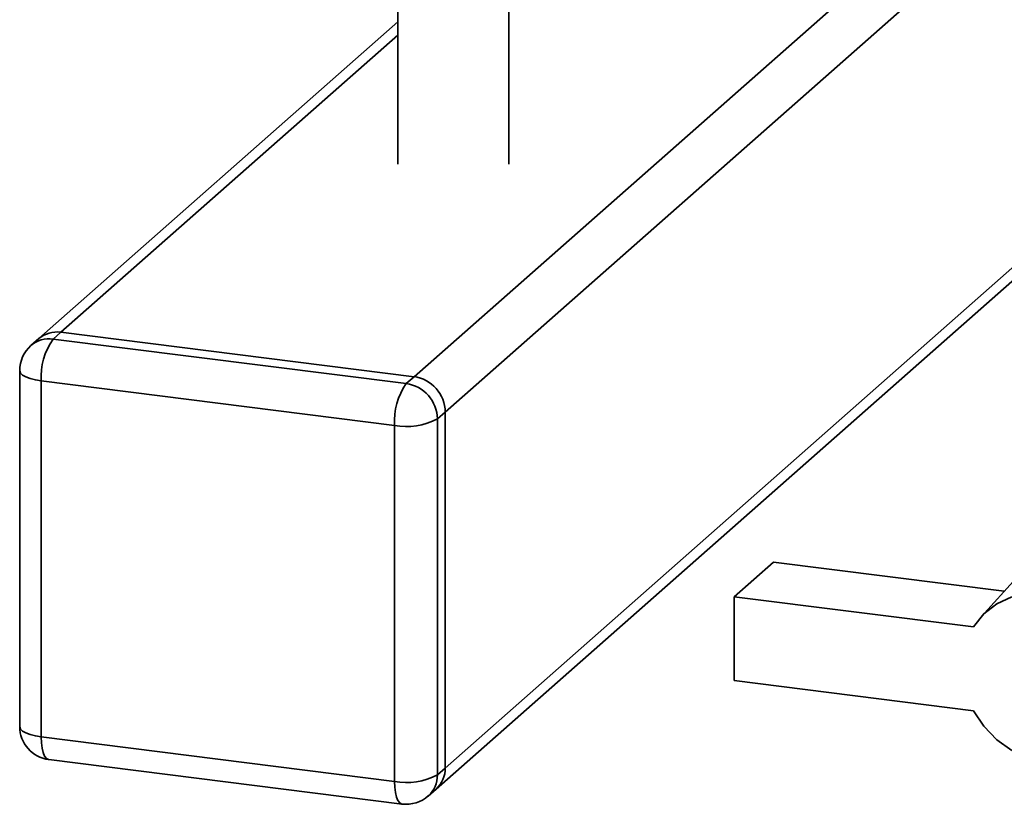
# Paper-space layout 'Blatt1' of a CAD drawing. Units: millimetres. Extents: x 0 to 6300, y 0 to 4455.
# Drawn here: x 5212 to 5323, y 2426 to 2515 of the extents above; entities that cross this region are included whole.
import ezdxf

# ---------------------------------------------------------------- set-up
doc = ezdxf.new("R2010")
doc.units = ezdxf.units.MM

psp = doc.layouts.new('Blatt1')

# ---------------------------------------------------------------- linework, layer by layer
at = {"color": 7, "linetype": 'Continuous', "lineweight": 35, "ltscale": 15}
for p, q in [((5254.56, 2551.24), (5254.56, 2498.54)), ((5267.06, 2498.54), (5267.06, 2551.24)), ((5256.38, 2474.6), (5318.83, 2529.68)), ((5259.89, 2470.62), (5321.25, 2524.74)), ((5254.56, 2514.53), (5214.14, 2478.89)), ((5216.62, 2479.61), (5254.56, 2513.06)), ((5259.89, 2430.55), (5324.94, 2487.93)), ((5258.86, 2428.18), (5324.94, 2486.46)), ((5216.62, 2479.61), (5215.74, 2478.83)), ((5256.38, 2474.6), (5216.62, 2479.61)), ((5214.14, 2478.89), (5213.26, 2478.11)), ((5215.74, 2478.83), (5255.5, 2473.82)), ((5211.99, 2475.29), (5211.99, 2435.22)), ((5254.17, 2469.12), (5214.41, 2474.12)), ((5214.41, 2474.12), (5214.41, 2434.06)), ((5255.5, 2473.82), (5256.38, 2474.6)), ((5259.89, 2470.62), (5259, 2469.84)), ((5259.89, 2430.55), (5259.89, 2470.62)), ((5254.17, 2429.05), (5254.17, 2469.12)), ((5259, 2469.84), (5259, 2429.77)), ((5292.42, 2449.82), (5296.84, 2453.72)), ((5296.84, 2453.72), (5322.81, 2450.45)), ((5324.18, 2451.96), (5320.23, 2447.61)), ((5292.42, 2449.82), (5292.42, 2440.39)), ((5319.35, 2446.43), (5292.42, 2449.82)), ((5292.42, 2440.39), (5319.35, 2437)), ((5214.41, 2434.06), (5254.17, 2429.05)), ((5215.27, 2431.5), (5255.03, 2426.5)), ((5259, 2429.77), (5259.89, 2430.55)), ((5257.98, 2427.4), (5258.86, 2428.18))]:
    psp.add_line(p, q, dxfattribs=at)
at = {"color": 7, "linetype": 'Continuous', "lineweight": 35, "ltscale": 15, "flags": 128}
for points in [[(5211.99, 2475.29), (5211.99, 2475.25), (5212.09, 2475.01), (5212.32, 2474.78), (5212.69, 2474.57), (5213.17, 2474.38), (5213.76, 2474.23), (5214.41, 2474.12)], [(5319.35, 2446.43), (5320.5, 2447.89), (5321.96, 2449.04), (5323.66, 2449.82)], [(5323.66, 2432.52), (5321.96, 2433.73), (5320.5, 2435.25), (5319.35, 2437)], [(5211.99, 2435.22), (5211.99, 2435.19), (5212.09, 2434.94), (5212.32, 2434.71), (5212.69, 2434.5), (5213.17, 2434.31), (5213.76, 2434.16), (5214.41, 2434.06)], [(5215.27, 2431.5), (5215.23, 2431.51), (5215, 2431.64), (5214.8, 2431.9), (5214.64, 2432.29), (5214.52, 2432.79), (5214.44, 2433.39), (5214.41, 2434.06)], [(5255.03, 2426.5), (5254.99, 2426.5), (5254.76, 2426.63), (5254.56, 2426.89), (5254.39, 2427.28), (5254.27, 2427.78), (5254.2, 2428.38), (5254.17, 2429.05)]]:
    psp.add_lwpolyline(points, dxfattribs=at)
at = {"color": 7, "linetype": 'Continuous', "lineweight": 35, "ltscale": 225}
for centre, radius, start, end in [((5216.18, 2476.51), 3.13, 81.8416, 130.6612), ((5215.74, 2475.29), 3.75, 131.4096, 180), ((5215.3, 2475.74), 3.13, 81.8416, 130.6612), ((5221.78, 2474.59), 7.38, 144.9309, 183.5931), ((5261.54, 2469.58), 7.38, 144.9309, 183.5931), ((5254.91, 2469.77), 4.1, 1.0587, 81.7605), ((5255.79, 2470.55), 4.1, 1.0587, 81.7605), ((5255.55, 2476.37), 7.38, 259.2261, 297.8883), ((5215.74, 2435.22), 3.75, 180, 262.8192), ((5256.76, 2430.5), 3.13, 312.158, 0.9777), ((5255.55, 2436.3), 7.38, 259.2261, 297.8883), ((5255.88, 2429.72), 3.13, 312.158, 0.9777), ((5255.5, 2430.22), 3.75, 262.8192, 311.4096)]:
    psp.add_arc(centre, radius, start, end, dxfattribs=at)

doc.saveas('drawing.dxf')
